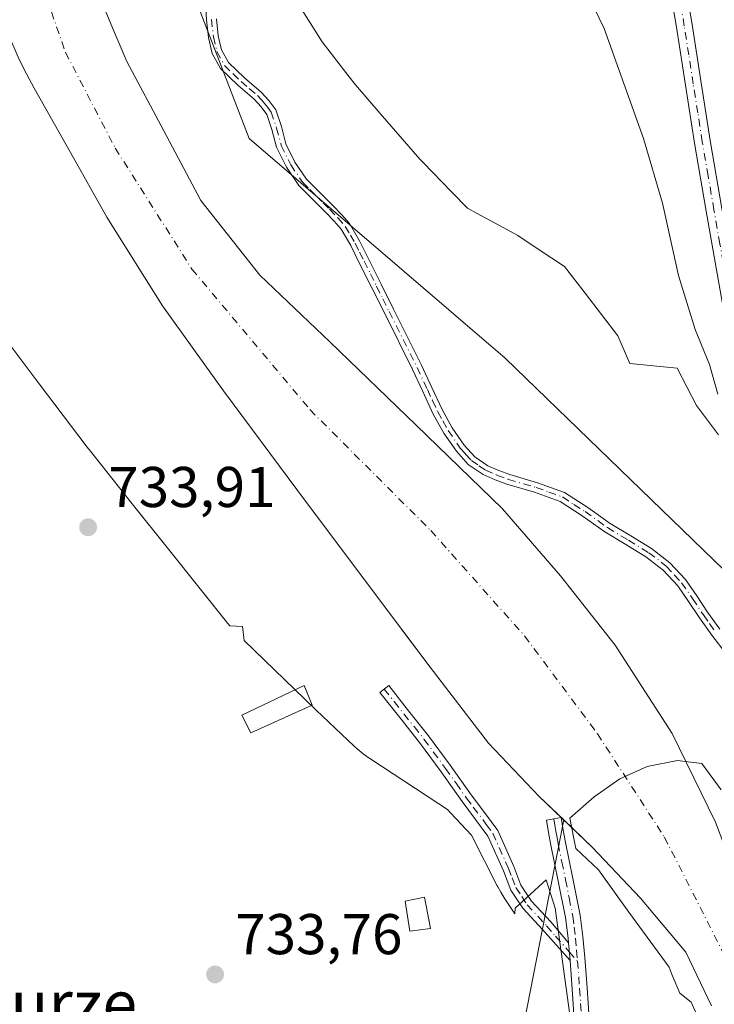
# Model space of a CAD drawing. Units: metres. Extents: x 644388 to 647835, y 4757713 to 4760099.
# Drawn here: x 644490 to 644612, y 4759689 to 4759861 of the extents above; entities that cross this region are included whole.
import ezdxf
from ezdxf.enums import TextEntityAlignment as Align

# ---------------------------------------------------------------- set-up
doc = ezdxf.new("R2010")
doc.units = ezdxf.units.M
doc.header["$MEASUREMENT"] = 0
doc.linetypes.add('DGN Style 4', pattern=[2.6384748266838614, 1.318413404963828, -0.6592067024819142, 0.001648016756204785, -0.6592067024819142])
for name, color, linetype, lineweight in [('Arbolado forestal CxS', 92, 'Continuous', 0), ('Camino Cxs', 7, 'Continuous', 0), ('Camino eje', 30, 'DGN Style 4', 13), ('Corriente natural Cxs', 4, 'Continuous', 13), ('Corriente natural eje', 4, 'DGN Style 4', 0), ('Curva de nivel normal', 30, 'Continuous', 0), ('Edificación ligera Cxs', 1, 'Continuous', 0), ('Espacio natural protegido', 121, 'Continuous', 13), ('Espacio natural protegido CxS', 121, 'Continuous', 0), ('Huerta CxS', 92, 'Continuous', 0), ('Matorral CxS', 135, 'Continuous', 0), ('Pista no pavimentada Cxs', 111, 'Continuous', 0), ('Pista no pavimentada eje', 91, 'DGN Style 4', 0), ('Prado CxS', 92, 'Continuous', 0), ('Punto de cota en terreno', 7, 'Continuous', 0), ('Rótulo de punto de cota en terreno', 7, 'Continuous', 0), ('Suelo desnudo CxS', 253, 'Continuous', 0), ('Texto cartográfico', 7, 'Continuous', 0)]:
    doc.layers.add(name, color=color, linetype=linetype, lineweight=lineweight)
doc.styles.add('Style-Arial', font='txt')

# ---------------------------------------------------------------- blocks, each defined once
blk = doc.blocks.new('5PATER')
at = {"layer": 'Suelo desnudo CxS', "linetype": 'Continuous', "lineweight": 0}
h = blk.add_hatch(color=51, dxfattribs=at)
edge = h.paths.add_edge_path()
edge.add_ellipse((0, 0), major_axis=(-0.1095731443231308, -0.1110710700762829), ratio=0.9994222409660322, start_angle=0, end_angle=360)
blk = doc.blocks.new('*U15')
at = {"layer": 'Pista no pavimentada Cxs', "color": 111, "linetype": 'Continuous', "lineweight": 0}
for points in [[(644612.2500999998, 4759815.5701, 735.9000999999989), (644610.1601, 4759827.4301, 736.0191999999952), (644608.1300999997, 4759839.300100001, 736.2793999999994), (644606.5500999996, 4759849.420100001, 736.0565999999964), (644604.9901000002, 4759859.540100001, 736.271200000003), (644602.3300999999, 4759875.140100001, 736.4183000000049)], [(644606.4101, 4759867.8101, 736.5746999999974), (644607.7401000002, 4759859.9901, 736.3125), (644609.3101000005, 4759849.850099999, 736.5190000000002), (644610.8800999997, 4759839.7501, 736.528999999995), (644612.9101, 4759827.9101, 736.130999999994), (644614.9901000002, 4759816.0601, 736.3534000000074), (644619.5201000003, 4759791.0601, 737.3312000000006), (644621.4301000005, 4759777.720100001, 735.5626999999951), (644623.1401000004, 4759764.5001, 736.4333999999944), (644623.9001000002, 4759760.7501, 736.6928000000045), (644624.6201, 4759756.700099999, 736.5038000000059), (644624.7801000001, 4759752.590100001, 736.0436999999947), (644624.8601000002, 4759748.7301, 736.7304000000004), (644625.0800999999, 4759745.7301, 737.297200000001), (644625.3300999999, 4759742.690099999, 737.7608000000037), (644625.6601, 4759739.5701, 738.4499999999972), (644626.0401, 4759736.4801, 738.8573000000034), (644626.9200999998, 4759730.950099999, 739.2507000000041), (644628.0201000003, 4759725.470100001, 739.6591999999946), (644629.5000999998, 4759719.280099999, 740.1827000000048), (644631.2100999998, 4759713.140100001, 740.2456999999995), (644635.0201000003, 4759700.9301, 739.8842000000004), (644639.1501000002, 4759688.870100001, 737.3313000000054)]]:
    blk.add_polyline3d(points, dxfattribs=at)

msp = doc.modelspace()

# ---------------------------------------------------------------- linework, layer by layer
at = {"layer": 'Arbolado forestal CxS', "color": 92, "linetype": 'Continuous', "lineweight": 0, "extrusion": (0.00294102712493261, 0.01504561761071582, 0.9998824829699552), "elevation": 74238.81913168862, "flags": 128}
msp.add_lwpolyline([(644580.3873162667, 4759142.927645516), (644553.3178714694, 4759004.462872453)], dxfattribs=at)
at = {"layer": 'Arbolado forestal CxS', "color": 92, "linetype": 'Continuous', "lineweight": 0}
for points in [[(644558.2603000002, 4759582.751900001, 732.3797999999952), (644585.3234999999, 4759721.200999999, 730.2168999999994), (644590.3501000004, 4759716.390100001, 730.2676999999967), (644598.7301000003, 4759707.5701, 730.0345999999992), (644606.6501000002, 4759698.110099999, 729.3098000000027), (644611.0900999998, 4759688.7601, 728.8898999999948)], [(644585.3234999999, 4759721.200999999, 730.2168999999994), (644590.3501000004, 4759716.390100001, 730.2676999999967), (644598.7301000003, 4759707.5701, 730.0345999999992), (644606.6501000002, 4759698.110099999, 729.3098000000027), (644611.0900999998, 4759688.7601, 728.8898999999948)]]:
    msp.add_polyline3d(points, dxfattribs=at)
at = {"layer": 'Camino Cxs', "color": 7, "linetype": 'Continuous', "lineweight": 0, "extrusion": (0.03149160909241205, -0.3649342342793166, 0.9305005551893775), "elevation": -1715993.512487886, "flags": 128}
msp.add_lwpolyline([(1051411.864259385, 4361204.392204984), (1051411.864259385, 4361207.768487095)], dxfattribs=at)
msp.add_lwpolyline([(1051411.864259385, 4361204.392204984), (1051411.864259385, 4361207.768487095)], dxfattribs=at)
at = {"layer": 'Camino Cxs', "color": 7, "linetype": 'Continuous', "lineweight": 0}
for points in [[(644613.6501000002, 4759750.1801, 734.5518000000012), (644611.1601, 4759753.440099999, 734.4064000000071), (644608.9901000002, 4759756.4801, 734.9799999999959), (644607.0800999999, 4759759.340100001, 735.7474999999977), (644605.2100999998, 4759762.050100001, 737.7280999999931), (644602.6700999998, 4759764.8201, 738.1453000000038), (644599.6700999998, 4759767.120100001, 737.803899999999), (644596.1501000002, 4759769.280099999, 738.5387000000047), (644592.4901000002, 4759771.4901, 734.7465999999987), (644588.5500999996, 4759774.300100001, 733.4921000000032), (644584.6901000004, 4759776.790100001, 732.232799999998), (644580.2301000003, 4759778.4101, 731.8125), (644575.4001000002, 4759779.8101, 731.7883000000003), (644573.3501000004, 4759780.5701, 731.9306999999973), (644571.2401000002, 4759781.4901, 731.9499999999972), (644568.6601, 4759783.2501, 732.0510000000068), (644566.6001000004, 4759785.540100001, 733.2400999999954), (644564.4001000002, 4759788.720100001, 734.6695999999939), (644562.5601000005, 4759792.020099999, 735.210699999996), (644560.7500999998, 4759795.950099999, 734.3254000000015), (644558.9501, 4759799.780099999, 733.7559000000037), (644554.0800999999, 4759809.5601, 736.8604999999953), (644551.8901000004, 4759813.940099999, 737.629700000005), (644549.7100999998, 4759818.3201, 736.1362999999984), (644548.1700999998, 4759821.420100001, 735.842300000004), (644546.5000999998, 4759824.280099999, 736.5185000000056), (644545.2901, 4759825.710100001, 736.9431999999942), (644543.8701, 4759827.1501, 737.4300999999978), (644541.5401, 4759829.450099999, 738.8800000000047), (644539.1201, 4759831.9101, 741.457899999994), (644536.9301000005, 4759835.090100001, 740.7911000000023), (644535.2301000003, 4759838.590100001, 738.0743999999977), (644534.3901000004, 4759841.700099999, 735.9931999999973), (644533.5100999996, 4759844.3201, 736.5097999999998), (644532.5301000001, 4759845.630100001, 737.898000000001), (644531.2901, 4759846.970100001, 739.7314999999944), (644528.4501, 4759849.420100001, 742.4483999999939), (644525.4401000004, 4759852.3201, 743.0498999999982), (644524.0000999998, 4759854.970100001, 740.9008000000031), (644523.3300999999, 4759857.720100001, 738.7163), (644522.9901000002, 4759860.8301, 736.8701000000001), (644522.8000999996, 4759863.8301, 735.2829000000056)], [(644613.6501000002, 4759750.1801, 734.5518000000012), (644611.1601, 4759753.440099999, 734.4064000000071), (644608.9901000002, 4759756.4801, 734.9799999999959), (644607.0800999999, 4759759.340100001, 735.7474999999977), (644605.2100999998, 4759762.050100001, 737.7280999999931), (644602.6700999998, 4759764.8201, 738.1453000000038), (644599.6700999998, 4759767.120100001, 737.803899999999), (644596.1501000002, 4759769.280099999, 738.5387000000047), (644592.4901000002, 4759771.4901, 734.7465999999987), (644588.5500999996, 4759774.300100001, 733.4921000000032), (644584.6901000004, 4759776.790100001, 732.232799999998), (644580.2301000003, 4759778.4101, 731.8125), (644575.4001000002, 4759779.8101, 731.7883000000003), (644573.3501000004, 4759780.5701, 731.9306999999973), (644571.2401000002, 4759781.4901, 731.9499999999972), (644568.6601, 4759783.2501, 732.0510000000068), (644566.6001000004, 4759785.540100001, 733.2400999999954), (644564.4001000002, 4759788.720100001, 734.6695999999939), (644562.5601000005, 4759792.020099999, 735.210699999996), (644560.7500999998, 4759795.950099999, 734.3254000000015), (644558.9501, 4759799.780099999, 733.7559000000037), (644554.0800999999, 4759809.5601, 736.8604999999953), (644551.8901000004, 4759813.940099999, 737.629700000005), (644549.7100999998, 4759818.3201, 736.1362999999984), (644548.1700999998, 4759821.420100001, 735.842300000004), (644546.5000999998, 4759824.280099999, 736.5185000000056), (644545.2901, 4759825.710100001, 736.9431999999942), (644543.8701, 4759827.1501, 737.4300999999978), (644541.5401, 4759829.450099999, 738.8800000000047), (644539.1201, 4759831.9101, 741.457899999994), (644536.9301000005, 4759835.090100001, 740.7911000000023), (644535.2301000003, 4759838.590100001, 738.0743999999977), (644534.3901000004, 4759841.700099999, 735.9931999999973), (644533.5100999996, 4759844.3201, 736.5097999999998), (644532.5301000001, 4759845.630100001, 737.898000000001), (644531.2901, 4759846.970100001, 739.7314999999944), (644528.4501, 4759849.420100001, 742.4483999999939), (644525.4401000004, 4759852.3201, 743.0498999999982), (644524.0000999998, 4759854.970100001, 740.9008000000031), (644523.3300999999, 4759857.720100001, 738.7163), (644522.9901000002, 4759860.8301, 736.8701000000001), (644522.8000999996, 4759863.8301, 735.2829000000056)], [(644524.7200999996, 4759860.9801, 738.0587999999989), (644525.0401, 4759858.020099999, 739.7992999999989), (644525.6300999997, 4759855.600099999, 741.4915000000037), (644526.8400999998, 4759853.380100001, 743.2284000000074), (644529.6201, 4759850.710100001, 742.8313000000054), (644532.5000999998, 4759848.220100001, 740.0380000000005), (644533.8601000002, 4759846.7401, 737.6708000000073), (644535.0701000001, 4759845.130100001, 736.179999999993), (644536.0500999996, 4759842.200099999, 735.5341999999946), (644536.8601000002, 4759839.200099999, 737.2332000000025), (644538.4301000005, 4759835.970100001, 739.4545000000071), (644540.4600999998, 4759833.020099999, 740.0632999999943), (644542.7701000003, 4759830.6801, 738.0007999999943), (644545.0900999998, 4759828.380100001, 737.772299999997), (644546.5701000001, 4759826.880100001, 737.5598000000027), (644547.9200999998, 4759825.280099999, 737.1101000000053), (644549.7001, 4759822.2501, 736.5910000000005), (644551.2600999996, 4759819.100099999, 737.3641000000061), (644553.4501, 4759814.710100001, 738.5246999999946), (644555.6300999997, 4759810.3301, 738.0408000000026), (644558.0701000001, 4759805.440099999, 735.942200000005), (644560.5100999996, 4759800.540100001, 735.2891999999993), (644562.3201000001, 4759796.6801, 735.2353000000003), (644564.1101000002, 4759792.8101, 737.1152000000002), (644565.8701, 4759789.640100001, 736.3920999999973), (644567.9600999998, 4759786.620100001, 734.4934000000068), (644569.8201000001, 4759784.5601, 733.4412000000011), (644572.0800999999, 4759783.0101, 733.0246999999946), (644573.9901000002, 4759782.1801, 732.624800000005), (644575.9401000004, 4759781.460100001, 732.3649000000005), (644580.7600999996, 4759780.0601, 732.3785999999964), (644585.4700999996, 4759778.360099999, 732.3686000000016), (644589.5201000003, 4759775.7401, 733.3800000000047), (644593.4401000004, 4759772.940099999, 735.0191000000051), (644597.0500999996, 4759770.7601, 739.1328999999969), (644600.6501000002, 4759768.550100001, 737.4171999999963), (644603.8501000004, 4759766.100099999, 736.8708999999944), (644606.5701000001, 4759763.140100001, 736.4824999999983), (644608.5201000003, 4759760.3101, 735.2543000000006), (644610.4200999998, 4759757.470100001, 734.5868999999948), (644612.5500999996, 4759754.470100001, 733.9397000000026)], [(644524.7200999996, 4759860.9801, 738.0587999999989), (644525.0401, 4759858.020099999, 739.7992999999989), (644525.6300999997, 4759855.600099999, 741.4915000000037), (644526.8400999998, 4759853.380100001, 743.2284000000074), (644529.6201, 4759850.710100001, 742.8313000000054), (644532.5000999998, 4759848.220100001, 740.0380000000005), (644533.8601000002, 4759846.7401, 737.6708000000073), (644535.0701000001, 4759845.130100001, 736.179999999993), (644536.0500999996, 4759842.200099999, 735.5341999999946), (644536.8601000002, 4759839.200099999, 737.2332000000025), (644538.4301000005, 4759835.970100001, 739.4545000000071), (644540.4600999998, 4759833.020099999, 740.0632999999943), (644542.7701000003, 4759830.6801, 738.0007999999943), (644545.0900999998, 4759828.380100001, 737.772299999997), (644546.5701000001, 4759826.880100001, 737.5598000000027), (644547.9200999998, 4759825.280099999, 737.1101000000053), (644549.7001, 4759822.2501, 736.5910000000005), (644551.2600999996, 4759819.100099999, 737.3641000000061), (644553.4501, 4759814.710100001, 738.5246999999946), (644555.6300999997, 4759810.3301, 738.0408000000026), (644558.0701000001, 4759805.440099999, 735.942200000005), (644560.5100999996, 4759800.540100001, 735.2891999999993), (644562.3201000001, 4759796.6801, 735.2353000000003), (644564.1101000002, 4759792.8101, 737.1152000000002), (644565.8701, 4759789.640100001, 736.3920999999973), (644567.9600999998, 4759786.620100001, 734.4934000000068), (644569.8201000001, 4759784.5601, 733.4412000000011), (644572.0800999999, 4759783.0101, 733.0246999999946), (644573.9901000002, 4759782.1801, 732.624800000005), (644575.9401000004, 4759781.460100001, 732.3649000000005), (644580.7600999996, 4759780.0601, 732.3785999999964), (644585.4700999996, 4759778.360099999, 732.3686000000016), (644589.5201000003, 4759775.7401, 733.3800000000047), (644593.4401000004, 4759772.940099999, 735.0191000000051), (644597.0500999996, 4759770.7601, 739.1328999999969), (644600.6501000002, 4759768.550100001, 737.4171999999963), (644603.8501000004, 4759766.100099999, 736.8708999999944), (644606.5701000001, 4759763.140100001, 736.4824999999983), (644608.5201000003, 4759760.3101, 735.2543000000006), (644610.4200999998, 4759757.470100001, 734.5868999999948), (644612.5500999996, 4759754.470100001, 733.9397000000026)], [(644586.4200999998, 4759696.6501, 734.7403999999952), (644581.6101000002, 4759702.0801, 734.5093000000053), (644578.1601, 4759705.8101, 736.5166999999929), (644576.1001000004, 4759708.950099999, 735.9008999999934), (644574.7901, 4759712.3301, 734.9327999999952), (644572.1001000004, 4759718.390100001, 733.0868999999948), (644569.9101, 4759721.3101, 733.0743999999977), (644567.5900999998, 4759724.4301, 733.1601999999984), (644563.9101, 4759729.620100001, 733.3877999999969), (644560.1601, 4759734.700099999, 733.8540000000066), (644556.7100999998, 4759739.0601, 733.5715000000056), (644553.2401000002, 4759743.440099999, 733.4921000000032), (644554.7801000001, 4759744.6601, 733.8371999999946), (644558.2500999998, 4759740.270099999, 734.3200999999973), (644561.7200999996, 4759735.890100001, 734.494000000006), (644565.5000999998, 4759730.770099999, 733.4986000000063), (644569.1700999998, 4759725.5801, 733.4220999999961), (644571.4901000002, 4759722.4801, 733.0997999999963), (644573.8000999996, 4759719.390100001, 733.4771999999939), (644576.6001000004, 4759713.090100001, 736.170299999998), (644577.8601000002, 4759709.850099999, 737.3013000000064), (644579.7100999998, 4759707.020099999, 738.1276000000071), (644583.0500999996, 4759703.4101, 735.9257000000072), (644586.1500000004, 4759699.780099999, 735.9771000000038)], [(644587.1501000002, 4759686.4101, 733.4054000000033), (644586.8000999996, 4759691.690099999, 733.3962999999932), (644586.4200999998, 4759696.6501, 734.7403999999952), (644586.1500000004, 4759699.780099999, 735.9771000000038), (644586.0800999999, 4759700.590100001, 736.3104000000022), (644585.6300999997, 4759704.1801, 737.8905999999988), (644584.3701, 4759710.5001, 740.0053999999947), (644583.0701000001, 4759716.8101, 737.3197999999975), (644582.6901000004, 4759719.0001, 735.6503999999986), (644582.3000999996, 4759721.190099999, 734.045100000003), (644584.8601000002, 4759721.630100001, 734.2010000000009), (644585.2401000002, 4759719.440099999, 735.795100000003), (644585.6201, 4759717.290100001, 737.2850999999937), (644586.9200999998, 4759711.0101, 738.9045000000042), (644588.1901000004, 4759704.600099999, 739.529999999999), (644588.6601, 4759700.860099999, 738.7084999999935), (644588.9801000003, 4759697.1801, 736.928), (644589.3901000004, 4759691.880100001, 733.7774000000064), (644589.7500999998, 4759686.550100001, 733.521200000003)], [(644586.1500000004, 4759699.780099999, 735.9771000000038), (644586.0800999999, 4759700.590100001, 736.3104000000022), (644585.6300999997, 4759704.1801, 737.8905999999988), (644584.3701, 4759710.5001, 740.0053999999947), (644583.0701000001, 4759716.8101, 737.3197999999975), (644582.6901000004, 4759719.0001, 735.6503999999986), (644582.3000999996, 4759721.190099999, 734.045100000003), (644584.8601000002, 4759721.630100001, 734.2010000000009), (644585.2401000002, 4759719.440099999, 735.795100000003), (644585.6201, 4759717.290100001, 737.2850999999937), (644586.9200999998, 4759711.0101, 738.9045000000042), (644588.1901000004, 4759704.600099999, 739.529999999999), (644588.6601, 4759700.860099999, 738.7084999999935), (644588.9801000003, 4759697.1801, 736.928), (644589.3901000004, 4759691.880100001, 733.7774000000064), (644589.7500999998, 4759686.550100001, 733.521200000003)], [(644587.1501000002, 4759686.4101, 733.4054000000033), (644586.8000999996, 4759691.690099999, 733.3962999999932), (644586.4200999998, 4759696.6501, 734.7403999999952)]]:
    msp.add_polyline3d(points, dxfattribs=at)
msp.add_polyline3d([(644586.1500000004, 4759699.780099999, 735.9771000000038), (644586.4200999998, 4759696.6501, 734.7403999999952), (644581.6101000002, 4759702.0801, 734.5093000000053), (644578.1601, 4759705.8101, 736.5166999999929), (644576.1001000004, 4759708.950099999, 735.9008999999934), (644574.7901, 4759712.3301, 734.9327999999952), (644572.1001000004, 4759718.390100001, 733.0868999999948), (644569.9101, 4759721.3101, 733.0743999999977), (644567.5900999998, 4759724.4301, 733.1601999999984), (644563.9101, 4759729.620100001, 733.3877999999969), (644560.1601, 4759734.700099999, 733.8540000000066), (644556.7100999998, 4759739.0601, 733.5715000000056), (644553.2401000002, 4759743.440099999, 733.4921000000032), (644554.7801000001, 4759744.6601, 733.8371999999946), (644558.2500999998, 4759740.270099999, 734.3200999999973), (644561.7200999996, 4759735.890100001, 734.494000000006), (644565.5000999998, 4759730.770099999, 733.4986000000063), (644569.1700999998, 4759725.5801, 733.4220999999961), (644571.4901000002, 4759722.4801, 733.0997999999963), (644573.8000999996, 4759719.390100001, 733.4771999999939), (644576.6001000004, 4759713.090100001, 736.170299999998), (644577.8601000002, 4759709.850099999, 737.3013000000064), (644579.7100999998, 4759707.020099999, 738.1276000000071), (644583.0500999996, 4759703.4101, 735.9257000000072)], close=True, dxfattribs=at)
at = {"layer": 'Camino eje', "color": 30, "linetype": 'DGN Style 4', "lineweight": 13}
for points in [[(644523.8551000003, 4759860.905099999, 737.4643000000069), (644524.1851000005, 4759857.870100001, 739.2574000000022), (644524.8151000004, 4759855.2851, 741.1803999999976), (644526.1401000004, 4759852.850099999, 743.1634999999952), (644527.6451000003, 4759851.4001, 743.4758000000003), (644529.0351, 4759850.065099999, 742.5997999999963), (644530.4550999999, 4759848.840100001, 741.3935000000056), (644531.8951000003, 4759847.595100001, 739.7912999999971), (644532.5751, 4759846.8551, 738.8184000000037), (644533.1951000001, 4759846.1851, 737.8534999999974), (644533.6851000005, 4759845.530099999, 737.1298999999999), (644534.2901, 4759844.725099999, 736.403999999995), (644535.2200999996, 4759841.950099999, 735.7494000000006), (644536.0450999998, 4759838.895099999, 737.6367000000029), (644537.6801000005, 4759835.530099999, 739.8989000000003), (644539.7901, 4759832.465100001, 740.8044999999984), (644541.0000999998, 4759831.235099999, 739.6037000000069), (644542.1551000001, 4759830.065099999, 738.2747999999993), (644543.3201000001, 4759828.915100001, 737.7474999999977), (644544.4801000003, 4759827.765100001, 737.6682000000002), (644545.9301000005, 4759826.295100001, 737.2596999999951), (644547.2100999998, 4759824.780099999, 736.8168000000006), (644548.1001000004, 4759823.265100001, 736.4358000000066), (644548.9351000005, 4759821.835100001, 736.2587999999961), (644549.7150999998, 4759820.2601, 736.3652000000002), (644550.4851000002, 4759818.710100001, 736.7902999999933), (644551.5800999999, 4759816.515100001, 737.6882999999943), (644552.6700999998, 4759814.325099999, 738.248900000006), (644553.7651000004, 4759812.1351, 738.2075000000042), (644554.8551000003, 4759809.9451, 737.4618000000046), (644556.0751, 4759807.5001, 736.8407000000007), (644559.7301000003, 4759800.1601, 734.4899000000005), (644561.5351, 4759796.315099999, 734.7845999999992), (644562.4301000005, 4759794.380100001, 735.3187999999938), (644563.3350999998, 4759792.415100001, 736.2448000000004), (644564.2150999998, 4759790.8301, 736.067599999995), (644565.1350999996, 4759789.1801, 735.4851000000053), (644567.2801000001, 4759786.0801, 733.8601000000053), (644568.2100999998, 4759785.050100001, 733.3225999999996), (644569.2401000002, 4759783.905099999, 732.7522999999928), (644570.5301000001, 4759783.0251, 732.5095000000001), (644571.6601, 4759782.2501, 732.4002000000038), (644573.6700999998, 4759781.3751, 732.2894999999991), (644575.6700999998, 4759780.6351, 732.0868000000046), (644580.4951, 4759779.235099999, 732.0905999999959), (644582.7251000004, 4759778.425100001, 731.9983000000066), (644585.0800999999, 4759777.575099999, 731.8874000000069), (644587.1051000003, 4759776.265100001, 732.5436999999947), (644589.0351, 4759775.020099999, 733.3984000000055), (644592.9650999998, 4759772.215100001, 734.6315000000033), (644596.6001000004, 4759770.020099999, 738.7638000000007), (644600.1601, 4759767.835100001, 737.3945999999996), (644603.2600999996, 4759765.460100001, 737.4275999999954), (644604.6201, 4759763.9801, 737.6631999999955), (644605.8901000004, 4759762.595100001, 737.108699999997), (644607.8000999996, 4759759.825099999, 735.3310999999959), (644609.7050999999, 4759756.975099999, 734.7648999999948), (644610.7701000003, 4759755.475099999, 734.5415999999968), (644611.8551000003, 4759753.9551, 734.1423000000068)], [(644554.0100999996, 4759744.050100001, 733.6536000000052), (644555.7451, 4759741.860099999, 733.8350000000065), (644559.2050999999, 4759737.485099999, 734.0048999999999), (644560.9401000004, 4759735.295100001, 734.1255999999995), (644564.7050999999, 4759730.1951, 733.428899999999), (644566.5401, 4759727.600099999, 733.3344999999972), (644568.3800999997, 4759725.005100001, 733.2737000000053), (644569.5401, 4759723.4451, 733.1998000000021), (644571.7950999998, 4759720.4351, 733.0923999999941), (644572.9501, 4759718.890100001, 733.2344000000013), (644575.6951000001, 4759712.710100001, 735.6018999999943), (644576.3251, 4759711.090100001, 736.1330000000017), (644576.9801000003, 4759709.4001, 736.614400000006), (644578.0100999996, 4759707.8301, 737.3411000000052), (644578.9351000005, 4759706.415100001, 737.2538999999962), (644582.3300999999, 4759702.745100001, 734.8288000000031), (644583.8800999997, 4759700.9301, 735.1183000000019), (644586.2851, 4759698.215100001, 735.3074999999953), (644587.7263000002, 4759696.573100001, 735.2390000000014)], [(644583.5800999999, 4759721.4101, 734.0953000000009), (644583.7751000002, 4759720.315099999, 734.9103000000032), (644583.9650999998, 4759719.220100001, 735.7197000000016), (644584.1551000001, 4759718.145099999, 736.5105999999942), (644584.3450999996, 4759717.050100001, 737.2596000000049), (644584.9951, 4759713.895099999, 738.8896999999997), (644585.6451000003, 4759710.755100001, 739.4804000000004), (644586.2751000002, 4759707.595100001, 739.8329999999987), (644586.9101, 4759704.390100001, 738.5366000000067), (644587.1451000003, 4759702.520099999, 737.975099999996), (644587.3875000002, 4759700.522500001, 737.037599999996), (644587.5651000004, 4759698.4801, 736.0167999999976), (644587.7263000002, 4759696.573100001, 735.2390000000014)], [(644587.7263000002, 4759696.573100001, 735.2390000000014), (644588.0950999996, 4759691.7851, 733.5053000000045), (644588.2701000003, 4759689.145099999, 733.4826999999932), (644588.4501, 4759686.4801, 733.4496000000072)]]:
    msp.add_polyline3d(points, dxfattribs=at)
at = {"layer": 'Corriente natural Cxs', "color": 4, "linetype": 'Continuous', "lineweight": 13}
for points in [[(644611.0900999998, 4759688.7601, 728.8898999999948), (644606.6501000002, 4759698.110099999, 729.3098000000027), (644598.7301000003, 4759707.5701, 730.0345999999992), (644590.3501000004, 4759716.390100001, 730.2676999999967), (644581.0301000001, 4759725.3101, 730.5902999999962), (644572.1901000004, 4759734.630100001, 731.5681000000042), (644561.9901000002, 4759747.870100001, 731.3861000000034), (644551.9600999998, 4759761.2301, 730.5984999999928), (644538.9200999998, 4759778.630100001, 730.0016999999935), (644525.9401000004, 4759796.0801, 729.1506999999983), (644515.3101000005, 4759810.940099999, 728.8549000000058), (644505.6201, 4759826.4101, 729.3129999999946), (644499.2701000003, 4759837.6601, 729.8166999999958), (644492.9200999998, 4759848.920100001, 731.2393000000012), (644491.6001000004, 4759851.420100001, 731.2823000000063), (644490.2901, 4759853.9301, 731.4866999999941), (644488.1300999997, 4759858.920100001, 731.717300000004), (644486.4101, 4759864.110099999, 731.2179000000033)], [(644611.0900999998, 4759688.7601, 728.8898999999948), (644606.6501000002, 4759698.110099999, 729.3098000000027), (644598.7301000003, 4759707.5701, 730.0345999999992), (644590.3501000004, 4759716.390100001, 730.2676999999967), (644581.0301000001, 4759725.3101, 730.5902999999962), (644572.1901000004, 4759734.630100001, 731.5681000000042), (644561.9901000002, 4759747.870100001, 731.3861000000034), (644551.9600999998, 4759761.2301, 730.5984999999928), (644538.9200999998, 4759778.630100001, 730.0016999999935), (644525.9401000004, 4759796.0801, 729.1506999999983), (644515.3101000005, 4759810.940099999, 728.8549000000058), (644505.6201, 4759826.4101, 729.3129999999946), (644499.2701000003, 4759837.6601, 729.8166999999958), (644492.9200999998, 4759848.920100001, 731.2393000000012), (644491.6001000004, 4759851.420100001, 731.2823000000063), (644490.2901, 4759853.9301, 731.4866999999941), (644488.1300999997, 4759858.920100001, 731.717300000004), (644486.4101, 4759864.110099999, 731.2179000000033)], [(644504.1601, 4759865.370100001, 729.3509999999952), (644506.6101000002, 4759859.450099999, 729.5420000000014), (644509.0601000005, 4759853.540100001, 729.7259999999952), (644515.5301000001, 4759841.4301, 730.1575000000012), (644522.0000999998, 4759829.3201, 729.710500000001), (644532.2801000001, 4759816.270099999, 729.9875999999931), (644544.5201000003, 4759804.6501, 730.2793999999994), (644559.6001000004, 4759790.110099999, 730.3678999999976), (644574.6101000002, 4759775.4901, 730.1891999999935), (644584.7701000003, 4759763.8101, 730.6201000000001), (644594.3000999996, 4759751.6801, 730.0102000000044), (644604.2401000002, 4759736.290100001, 729.520399999994), (644611.8300999999, 4759720.8301, 729.2550000000047), (644616.7200999996, 4759707.880100001, 728.7259999999952), (644621.7701000003, 4759694.920100001, 728.5267000000022), (644626.7301000003, 4759682.7601, 728.5681000000042)], [(644504.1601, 4759865.370100001, 729.3509999999952), (644506.6101000002, 4759859.450099999, 729.5420000000014), (644509.0601000005, 4759853.540100001, 729.7259999999952), (644515.5301000001, 4759841.4301, 730.1575000000012), (644522.0000999998, 4759829.3201, 729.710500000001), (644532.2801000001, 4759816.270099999, 729.9875999999931), (644544.5201000003, 4759804.6501, 730.2793999999994), (644559.6001000004, 4759790.110099999, 730.3678999999976), (644574.6101000002, 4759775.4901, 730.1891999999935), (644584.7701000003, 4759763.8101, 730.6201000000001), (644594.3000999996, 4759751.6801, 730.0102000000044), (644604.2401000002, 4759736.290100001, 729.520399999994), (644611.8300999999, 4759720.8301, 729.2550000000047), (644616.7200999996, 4759707.880100001, 728.7259999999952), (644621.7701000003, 4759694.920100001, 728.5267000000022), (644626.7301000003, 4759682.7601, 728.5681000000042)]]:
    msp.add_polyline3d(points, dxfattribs=at)
at = {"layer": 'Corriente natural eje', "color": 4, "linetype": 'DGN Style 4', "lineweight": 0}
msp.add_polyline3d([(644492.3601000002, 4759872.5601, 727.6906000000017), (644498.3800999997, 4759855.1601, 727.5785999999936), (644507.0701000001, 4759838.4301, 728.6264999999986), (644520.4501, 4759817.340100001, 728.2323999999935), (644541.0401, 4759792.800100001, 728.9910999999993), (644562.1101000002, 4759771.720100001, 729.8300000000019), (644578.5000999998, 4759753.3101, 729.4437999999938), (644591.2100999998, 4759736.2501, 729.5274999999965), (644602.9101, 4759718.1801, 728.8745999999956), (644613.9501, 4759696.4301, 728.6054000000004), (644621.8901000004, 4759678.610099999, 728.1199999999953), (644625.9001000002, 4759662.540100001, 726.2075000000042), (644627.9101, 4759650.5001, 725.6328000000068), (644627.5701000001, 4759642.130100001, 725.6959999999963), (644623.2200999996, 4759634.100099999, 726.7994999999937), (644612.8601000002, 4759626.0701, 727.6230999999971), (644599.4801000003, 4759615.030099999, 726.9668999999994), (644587.7701000003, 4759603.3201, 726.1447999999947), (644581.4101, 4759592.610099999, 726.4701999999961), (644577.0701000001, 4759580.5601, 726.7296999999963), (644575.0500999996, 4759567.420100001, 726.1506999999983), (644574.7419999996, 4759555.809699999, 725.5059000000037)], dxfattribs=at)
at = {"layer": 'Curva de nivel normal', "color": 30, "linetype": 'Continuous', "lineweight": 0, "flags": 128}
for points, elevation in [([(644612.1900000004, 4759795.5), (644610.7400000002, 4759800.680000001), (644608.25, 4759806.779999999), (644605.3399999999, 4759816.199999999), (644602.5599999997, 4759828.84), (644599.2400000002, 4759840.140000001), (644592.3799999999, 4759859.34), (644588.9400000004, 4759866.460000001)], 735), ([(644612.7999999998, 4759726.480000001), (644609.3963000001, 4759731.035399999), (644605.1799999997, 4759731.560000001), (644599.8711999999, 4759730.506200001), (644595.1086999997, 4759728.3895), (644590.6107999999, 4759725.214500001), (644586.3775000004, 4759721.510299999), (644587.4358000001, 4759716.218699999), (644591.4045000002, 4759712.5145), (644596.6962000001, 4759705.106100001), (644603.7100000001, 4759695.484999999), (644604.2199999997, 4759694.130000001), (644605.6100000005, 4759690.949999999), (644607.54, 4759689.4), (644608.7800000003, 4759686.680000001)], 730)]:
    msp.add_lwpolyline(points, dxfattribs=dict(at, elevation=elevation))
at = {"layer": 'Edificación ligera Cxs', "color": 1, "linetype": 'Continuous', "lineweight": 0}
for points in [[(644541.4401000004, 4759741.2401, 733.5948000000063), (644530.7500999998, 4759736.420100001, 734.5415999999968), (644529.1700999998, 4759739.470100001, 734.3150000000023), (644540.0500999996, 4759744.640100001, 733.6098999999958), (644541.4401000004, 4759741.2401, 733.5948000000063)], [(644562.0701000001, 4759702.2501, 732.6576999999961), (644558.4801000003, 4759701.770099999, 732.7017999999953), (644557.6401000004, 4759707.050100001, 732.6996000000072), (644561.0100999996, 4759707.7401, 732.6974999999949), (644562.0701000001, 4759702.2501, 732.6576999999961)]]:
    msp.add_polyline3d(points, dxfattribs=at)
for points in [[(644541.4401000004, 4759741.2401, 734.5415999999968), (644530.7500999998, 4759736.420100001, 734.5415999999968), (644529.1700999998, 4759739.470100001, 734.5415999999968), (644540.0500999996, 4759744.640100001, 734.5415999999968)], [(644562.0701000001, 4759702.2501, 732.7017999999953), (644558.4801000003, 4759701.770099999, 732.7017999999953), (644557.6401000004, 4759707.050100001, 732.7017999999953), (644561.0100999996, 4759707.7401, 732.7017999999953)]]:
    msp.add_3dface(points, dxfattribs=at)
at = {"layer": 'Espacio natural protegido', "color": 121, "linetype": 'Continuous', "lineweight": 13, "flags": 128}
for points in [[(644612.3138000006, 4759788.431899998), (644608.5049000016, 4759793.553999998), (644605.0990000013, 4759800.054999999), (644596.8341000006, 4759800.858200002), (644594.7442000015, 4759805.686200002), (644589.0784000002, 4759813.131300002), (644585.4295000001, 4759817.798400001), (644580.8856000017, 4759820.815400001), (644577.294700002, 4759823.198500001), (644575.5087000012, 4759824.167500002), (644570.2468000008, 4759827.022600002), (644568.5409000014, 4759827.947699999), (644565.7359000002, 4759830.832700001), (644560.7871000022, 4759835.920799999), (644560.2021000005, 4759836.522800001), (644553.2873000007, 4759844.4929), (644548.9614000019, 4759849.477999999), (644547.8985000004, 4759850.858000001), (644543.1896000005, 4759856.969100002), (644537.6158000006, 4759865.892100003)], [(644486.4224000003, 4759807.078300001), (644493.813200001, 4759797.309200001), (644502.1790000001, 4759786.253100002), (644502.2610000004, 4759786.146100001), (644502.3069999999, 4759786.087099997), (644502.4949000014, 4759785.846100002), (644509.8087000003, 4759776.680999998), (644516.6055000013, 4759768.162900001), (644526.7022000008, 4759755.509700002), (644527.0609999998, 4759755.080899999), (644529.2992000015, 4759754.957599998), (644529.5861000003, 4759752.489600004), (644541.9228000015, 4759740.539400003), (644542.1188000008, 4759740.3524), (644548.7686000008, 4759734.083299999), (644549.3006000002, 4759733.599300004), (644550.3126000003, 4759732.7693), (644551.3766000017, 4759732.007300002), (644551.5036000004, 4759731.922300001), (644563.5072999999, 4759724.033100002), (644565.0133000015, 4759723.043100001), (644565.5523000013, 4759722.469000001), (644569.2572000001, 4759718.523000001), (644573.7230000012, 4759709.726899999), (644573.8260000002, 4759709.520900001), (644574.3400000017, 4759708.572900001), (644575.0319000012, 4759707.461900001), (644575.0588999994, 4759707.421900001), (644576.8009000004, 4759704.827900001), (644576.8499000008, 4759705.7909), (644582.2619000019, 4759710.747800001), (644583.8288000015, 4759705.797700001), (644589.9691000023, 4759660.941800003)]]:
    msp.add_lwpolyline(points, dxfattribs=at)
at = {"layer": 'Espacio natural protegido CxS', "color": 121, "linetype": 'Continuous', "lineweight": 0, "flags": 128}
for points in [[(644537.6158, 4759865.892100002), (644543.1895999999, 4759856.9691), (644547.8984999997, 4759850.858), (644548.9614000013, 4759849.478), (644553.2873000002, 4759844.492900001), (644560.2020999999, 4759836.522799999), (644560.7870999994, 4759835.920800001), (644565.7358999996, 4759830.8327), (644568.5409000008, 4759827.947699999), (644570.2468000002, 4759827.022600001), (644575.5087000006, 4759824.167500001), (644577.2947000014, 4759823.1985), (644580.8855999989, 4759820.815400001), (644585.4294999995, 4759817.798399999), (644589.0783999996, 4759813.131300001), (644594.7441999987, 4759805.686200002), (644596.8341, 4759800.858200001), (644605.0990000007, 4759800.055000001), (644608.504900001, 4759793.553999999), (644612.3138, 4759788.431899999)], [(644589.9690999995, 4759660.941800001), (644583.828800001, 4759705.7977), (644582.2618999992, 4759710.7478), (644576.8499000003, 4759705.790899999), (644576.8008999998, 4759704.8279), (644575.0588999989, 4759707.421900001), (644575.0319000006, 4759707.461900001), (644574.339999999, 4759708.5729), (644573.8259999997, 4759709.5209), (644573.7230000006, 4759709.7269), (644569.2571999995, 4759718.523), (644565.5523000007, 4759722.469), (644565.0133000008, 4759723.0431), (644563.5072999994, 4759724.033100001), (644551.5035999999, 4759731.922300001), (644551.3766000011, 4759732.007300001), (644550.3125999997, 4759732.7693), (644549.3005999997, 4759733.599300002), (644548.7686000002, 4759734.083299999), (644542.1188000003, 4759740.352399999), (644541.9228000009, 4759740.539400001), (644529.5860999997, 4759752.489600002), (644529.2992000009, 4759754.957599999), (644527.0609999992, 4759755.080899999), (644526.7022000002, 4759755.5097), (644516.6054999985, 4759768.1629), (644509.8086999997, 4759776.681), (644502.4949000009, 4759785.846100001), (644502.3069999993, 4759786.087099998), (644502.2609999998, 4759786.146100001), (644502.1789999995, 4759786.253100002), (644493.8132000003, 4759797.3092), (644486.4223999997, 4759807.0783)]]:
    msp.add_lwpolyline(points, dxfattribs=at)
at = {"layer": 'Huerta CxS', "color": 92, "linetype": 'Continuous', "lineweight": 0, "extrusion": (0.00294102712493261, 0.01504561761071582, 0.9998824829699552), "elevation": 74238.81913168862, "flags": 128}
msp.add_lwpolyline([(644580.3873162667, 4759142.927645516), (644553.3178714694, 4759004.462872453)], dxfattribs=at)
at = {"layer": 'Huerta CxS', "color": 92, "linetype": 'Continuous', "lineweight": 0}
for points in [[(644486.4101999998, 4759864.110099999, 731.2177999999985), (644488.1300999997, 4759858.920100001, 731.717300000004), (644490.2901, 4759853.9301, 731.4866999999941), (644491.6001000004, 4759851.420100001, 731.2823000000063), (644492.9200999998, 4759848.920100001, 731.2393000000012), (644499.2701000003, 4759837.6601, 729.8166999999958), (644505.6201, 4759826.4101, 729.3129999999946), (644515.3101000005, 4759810.940099999, 728.8549000000058), (644525.9402000001, 4759796.0801, 729.1506999999983), (644538.9201999997, 4759778.630100001, 730.0016999999935), (644551.9600999998, 4759761.2301, 730.5984999999928), (644559.6840000004, 4759750.942, 731.3503000000055), (644561.9901000002, 4759747.870100001, 731.3861000000034), (644572.1902000001, 4759734.630100001, 731.5681000000042), (644581.0301000001, 4759725.3101, 730.5902999999962), (644585.3234999999, 4759721.200999999, 730.2168999999994), (644558.2603000002, 4759582.751900001, 732.3797999999952)], [(644486.4101999998, 4759864.110099999, 731.2177999999985), (644488.1300999997, 4759858.920100001, 731.717300000004), (644490.2901, 4759853.9301, 731.4866999999941), (644491.6001000004, 4759851.420100001, 731.2823000000063), (644492.9200999998, 4759848.920100001, 731.2393000000012), (644499.2701000003, 4759837.6601, 729.8166999999958), (644505.6201, 4759826.4101, 729.3129999999946), (644515.3101000005, 4759810.940099999, 728.8549000000058), (644525.9402000001, 4759796.0801, 729.1506999999983), (644538.9201999997, 4759778.630100001, 730.0016999999935), (644551.9600999998, 4759761.2301, 730.5984999999928), (644559.6840000004, 4759750.942, 731.3503000000055), (644561.9901000002, 4759747.870100001, 731.3861000000034), (644572.1902000001, 4759734.630100001, 731.5681000000042), (644581.0301000001, 4759725.3101, 730.5902999999962), (644585.3234999999, 4759721.200999999, 730.2168999999994)]]:
    msp.add_polyline3d(points, dxfattribs=at)
at = {"layer": 'Matorral CxS', "color": 135, "linetype": 'Continuous', "lineweight": 0}
for points in [[(644530.5817, 4760029.3737, 733.1744999999937), (644524.4341000002, 4759989.2554, 732.7330999999978), (644505.5377000002, 4759982.4648, 732.1903000000021), (644499.5285, 4759967.7161, 732.0022999999928), (644506.1829000004, 4759954.5329, 732.8000000000029), (644509.6310999999, 4759915.233300001, 732.4233999999997), (644517.5806999998, 4759873.497400001, 732.6456000000035), (644530.4177000001, 4759840.1326, 731.6619999999967), (644575.1239, 4759801.793, 732.8785000000062), (644620.5969000002, 4759757.7533, 734.4275000000052), (644627.2084999997, 4759746.474199999, 735.029800000004), (644638.9373000005, 4759706.096999999, 736.6445999999996), (644646.6675000006, 4759673.883500001, 734.4119999999967), (644648.1561000004, 4759655.303900001, 733.5292999999947)], [(644517.5806999998, 4759873.497400001, 732.6456000000035), (644530.4177000001, 4759840.1326, 731.6619999999967), (644575.1239, 4759801.793, 732.8785000000062), (644620.5969000002, 4759757.7533, 734.4275000000052), (644627.2084999997, 4759746.474199999, 735.029800000004), (644638.9373000005, 4759706.096999999, 736.6445999999996), (644646.6675000006, 4759673.883500001, 734.4119999999967)], [(644626.7301000003, 4759682.7601, 728.5681000000042), (644621.7701000003, 4759694.920100001, 728.5267000000022), (644616.7200999996, 4759707.880100001, 728.7259999999952), (644611.8300999999, 4759720.8301, 729.2550000000047), (644604.2401000002, 4759736.290100001, 729.520399999994), (644594.3000999996, 4759751.6801, 730.0102000000044), (644584.7701000003, 4759763.8101, 730.6201000000001), (644574.6101000002, 4759775.4901, 730.1891999999935), (644559.6001000004, 4759790.110099999, 730.3678999999976), (644544.5201000003, 4759804.6501, 730.2793999999994), (644532.2801000001, 4759816.270099999, 729.9875999999931), (644522.0000999998, 4759829.3201, 729.710500000001), (644515.5301000001, 4759841.4301, 730.1575000000012), (644509.0601000005, 4759853.540100001, 729.7259999999952), (644506.6101000002, 4759859.450099999, 729.5420000000014), (644504.1601, 4759865.370100001, 729.3509999999952)], [(644504.1601, 4759865.370100001, 729.3509999999952), (644506.6101000002, 4759859.450099999, 729.5420000000014), (644509.0601000005, 4759853.540100001, 729.7259999999952), (644515.5301000001, 4759841.4301, 730.1575000000012), (644522.0000999998, 4759829.3201, 729.710500000001), (644532.2801000001, 4759816.270099999, 729.9875999999931), (644544.5201000003, 4759804.6501, 730.2793999999994), (644559.6001000004, 4759790.110099999, 730.3678999999976), (644574.6101000002, 4759775.4901, 730.1891999999935), (644584.7701000003, 4759763.8101, 730.6201000000001), (644594.3000999996, 4759751.6801, 730.0102000000044), (644604.2401000002, 4759736.290100001, 729.520399999994), (644611.8300999999, 4759720.8301, 729.2550000000047), (644616.7200999996, 4759707.880100001, 728.7259999999952), (644621.7701000003, 4759694.920100001, 728.5267000000022), (644626.7301000003, 4759682.7601, 728.5681000000042)]]:
    msp.add_polyline3d(points, dxfattribs=at)
at = {"layer": 'Pista no pavimentada Cxs', "color": 111, "linetype": 'Continuous', "lineweight": 0}
for points in [[(644622.0000999998, 4759746.120100001, 734.7066000000051), (644622.0701000001, 4759748.600099999, 734.561400000006), (644621.9901000002, 4759752.5001, 734.6450000000042), (644621.8400999998, 4759756.4001, 735.2140000000073), (644621.1501000002, 4759760.2301, 735.8291000000027), (644620.3901000004, 4759764.040100001, 736.1833999999944), (644618.6700999998, 4759777.340100001, 735.4551999999967), (644616.7600999996, 4759790.620100001, 735.9103000000032), (644614.5000999998, 4759803.090100001, 736.0350999999937), (644612.2500999998, 4759815.5701, 735.9000999999989), (644610.1601, 4759827.4301, 736.0191999999952), (644608.1300999997, 4759839.300100001, 736.2793999999994), (644606.5500999996, 4759849.420100001, 736.0565999999964), (644604.9901000002, 4759859.540100001, 736.271200000003), (644602.3300999999, 4759875.140100001, 736.4183000000049)], [(644606.4101, 4759867.8101, 736.5746999999974), (644607.7401000002, 4759859.9901, 736.3125), (644609.3101000005, 4759849.850099999, 736.5190000000002), (644610.8800999997, 4759839.7501, 736.528999999995), (644612.9101, 4759827.9101, 736.130999999994), (644614.9901000002, 4759816.0601, 736.3534000000074), (644619.5201000003, 4759791.0601, 737.3312000000006), (644621.4301000005, 4759777.720100001, 735.5626999999951), (644623.1401000004, 4759764.5001, 736.4333999999944), (644623.9001000002, 4759760.7501, 736.6928000000045), (644624.6201, 4759756.700099999, 736.5038000000059), (644624.7801000001, 4759752.590100001, 736.0436999999947), (644624.8601000002, 4759748.7301, 736.7304000000004), (644625.0800999999, 4759745.7301, 737.297200000001), (644625.3300999999, 4759742.690099999, 737.7608000000037), (644625.6601, 4759739.5701, 738.4499999999972), (644626.0401, 4759736.4801, 738.8573000000034), (644626.9200999998, 4759730.950099999, 739.2507000000041), (644628.0201000003, 4759725.470100001, 739.6591999999946), (644629.5000999998, 4759719.280099999, 740.1827000000048), (644631.2100999998, 4759713.140100001, 740.2456999999995), (644635.0201000003, 4759700.9301, 739.8842000000004), (644639.1501000002, 4759688.870100001, 737.3313000000054)]]:
    msp.add_polyline3d(points, dxfattribs=at)
at = {"layer": 'Pista no pavimentada eje', "color": 91, "linetype": 'DGN Style 4', "lineweight": 0}
msp.add_polyline3d([(644623.9101, 4759742.929500001, 736.3843999999954), (644623.5401, 4759745.925100001, 735.7513000000035), (644623.4301000005, 4759747.425100001, 735.5001999999951), (644623.4650999998, 4759748.665100001, 735.4668999999994), (644623.3850999996, 4759752.545100001, 735.2231999999932), (644623.2301000003, 4759756.550100001, 735.6965999999958), (644622.8701, 4759758.575099999, 735.7811999999976), (644622.5251000002, 4759760.4901, 735.8531999999979), (644622.1451000003, 4759762.3651, 736.1309000000037), (644621.7651000004, 4759764.270099999, 736.1103000000003), (644620.0500999996, 4759777.530099999, 735.5029999999971), (644619.0950999996, 4759784.170100001, 735.8464999999997), (644618.1401000004, 4759790.840100001, 736.4141999999993), (644614.7451, 4759809.575099999, 736.0993000000017), (644613.6201, 4759815.815099999, 736.110799999995), (644612.5751, 4759821.745100001, 736.0192999999999), (644611.5351, 4759827.670100001, 736.0255000000034), (644610.5201000003, 4759833.590100001, 736.2455000000047), (644609.5050999997, 4759839.5251, 736.3974000000018), (644608.7150999998, 4759844.585100001, 736.3491999999969), (644607.9301000005, 4759849.6351, 736.1946000000025), (644607.1501000002, 4759854.6951, 736.1481000000058), (644606.3651000002, 4759859.765100001, 736.2495999999956), (644605.7001, 4759863.675100001, 736.3723000000027)], dxfattribs=at)
at = {"layer": 'Prado CxS', "color": 92, "linetype": 'Continuous', "lineweight": 0}
for points in [[(644530.5817, 4760029.3737, 733.1744999999937), (644524.4341000002, 4759989.2554, 732.7330999999978), (644505.5377000002, 4759982.4648, 732.1903000000021), (644499.5285, 4759967.7161, 732.0022999999928), (644506.1829000004, 4759954.5329, 732.8000000000029), (644509.6310999999, 4759915.233300001, 732.4233999999997), (644517.5806999998, 4759873.497400001, 732.6456000000035), (644530.4177000001, 4759840.1326, 731.6619999999967), (644575.1239, 4759801.793, 732.8785000000062), (644620.5969000002, 4759757.7533, 734.4275000000052), (644627.2084999997, 4759746.474199999, 735.029800000004), (644638.9373000005, 4759706.096999999, 736.6445999999996), (644646.6675000006, 4759673.883500001, 734.4119999999967), (644648.1561000004, 4759655.303900001, 733.5292999999947)], [(644693.8743000004, 4759582.2481, 745.1003000000055), (644683.0740999999, 4759579.8201, 742.9300999999978), (644676.5698999995, 4759656.880899999, 741.5742000000029), (644648.1561000004, 4759655.303900001, 733.5292999999947), (644646.6675000006, 4759673.883500001, 734.4119999999967), (644638.9373000005, 4759706.096999999, 736.6445999999996), (644627.2084999997, 4759746.474199999, 735.029800000004), (644620.5969000002, 4759757.7533, 734.4275000000052), (644575.1239, 4759801.793, 732.8785000000062), (644530.4177000001, 4759840.1326, 731.6619999999967), (644517.5806999998, 4759873.497400001, 732.6456000000035)]]:
    msp.add_polyline3d(points, dxfattribs=at)
at = {"layer": 'Suelo desnudo CxS', "color": 253, "linetype": 'Continuous', "lineweight": 0}
for points in [[(644611.0900999998, 4759688.7601, 728.8898999999948), (644606.6501000002, 4759698.110099999, 729.3098000000027), (644598.7301000003, 4759707.5701, 730.0345999999992), (644590.3501000004, 4759716.390100001, 730.2676999999967), (644585.3234999999, 4759721.200999999, 730.2168999999994), (644581.0301000001, 4759725.3101, 730.5902999999962), (644572.1902000001, 4759734.630100001, 731.5681000000042), (644561.9901000002, 4759747.870100001, 731.3861000000034), (644559.6840000004, 4759750.942, 731.3503000000055), (644551.9600999998, 4759761.2301, 730.5984999999928), (644538.9201999997, 4759778.630100001, 730.0016999999935), (644525.9402000001, 4759796.0801, 729.1506999999983), (644515.3101000005, 4759810.940099999, 728.8549000000058), (644505.6201, 4759826.4101, 729.3129999999946), (644499.2701000003, 4759837.6601, 729.8166999999958), (644492.9200999998, 4759848.920100001, 731.2393000000012), (644491.6001000004, 4759851.420100001, 731.2823000000063), (644490.2901, 4759853.9301, 731.4866999999941), (644488.1300999997, 4759858.920100001, 731.717300000004), (644486.4101999998, 4759864.110099999, 731.2177999999985)], [(644486.4101999998, 4759864.110099999, 731.2177999999985), (644488.1300999997, 4759858.920100001, 731.717300000004), (644490.2901, 4759853.9301, 731.4866999999941), (644491.6001000004, 4759851.420100001, 731.2823000000063), (644492.9200999998, 4759848.920100001, 731.2393000000012), (644499.2701000003, 4759837.6601, 729.8166999999958), (644505.6201, 4759826.4101, 729.3129999999946), (644515.3101000005, 4759810.940099999, 728.8549000000058), (644525.9402000001, 4759796.0801, 729.1506999999983), (644538.9201999997, 4759778.630100001, 730.0016999999935), (644551.9600999998, 4759761.2301, 730.5984999999928), (644559.6840000004, 4759750.942, 731.3503000000055), (644561.9901000002, 4759747.870100001, 731.3861000000034), (644572.1902000001, 4759734.630100001, 731.5681000000042), (644581.0301000001, 4759725.3101, 730.5902999999962), (644585.3234999999, 4759721.200999999, 730.2168999999994)], [(644504.1601, 4759865.370100001, 729.3509999999952), (644506.6101000002, 4759859.450099999, 729.5420000000014), (644509.0601000005, 4759853.540100001, 729.7259999999952), (644515.5301000001, 4759841.4301, 730.1575000000012), (644522.0000999998, 4759829.3201, 729.710500000001), (644532.2801000001, 4759816.270099999, 729.9875999999931), (644544.5201000003, 4759804.6501, 730.2793999999994), (644559.6001000004, 4759790.110099999, 730.3678999999976), (644574.6101000002, 4759775.4901, 730.1891999999935), (644584.7701000003, 4759763.8101, 730.6201000000001), (644594.3000999996, 4759751.6801, 730.0102000000044), (644604.2401000002, 4759736.290100001, 729.520399999994), (644611.8300999999, 4759720.8301, 729.2550000000047), (644616.7200999996, 4759707.880100001, 728.7259999999952), (644621.7701000003, 4759694.920100001, 728.5267000000022), (644626.7301000003, 4759682.7601, 728.5681000000042)], [(644504.1601, 4759865.370100001, 729.3509999999952), (644506.6101000002, 4759859.450099999, 729.5420000000014), (644509.0601000005, 4759853.540100001, 729.7259999999952), (644515.5301000001, 4759841.4301, 730.1575000000012), (644522.0000999998, 4759829.3201, 729.710500000001), (644532.2801000001, 4759816.270099999, 729.9875999999931), (644544.5201000003, 4759804.6501, 730.2793999999994), (644559.6001000004, 4759790.110099999, 730.3678999999976), (644574.6101000002, 4759775.4901, 730.1891999999935), (644584.7701000003, 4759763.8101, 730.6201000000001), (644594.3000999996, 4759751.6801, 730.0102000000044), (644604.2401000002, 4759736.290100001, 729.520399999994), (644611.8300999999, 4759720.8301, 729.2550000000047), (644616.7200999996, 4759707.880100001, 728.7259999999952), (644621.7701000003, 4759694.920100001, 728.5267000000022), (644626.7301000003, 4759682.7601, 728.5681000000042)], [(644585.3234999999, 4759721.200999999, 730.2168999999994), (644590.3501000004, 4759716.390100001, 730.2676999999967), (644598.7301000003, 4759707.5701, 730.0345999999992), (644606.6501000002, 4759698.110099999, 729.3098000000027), (644611.0900999998, 4759688.7601, 728.8898999999948)]]:
    msp.add_polyline3d(points, dxfattribs=at)

# ---------------------------------------------------------------- block references
at = {"layer": 'Pista no pavimentada Cxs', "color": 111, "linetype": 'Continuous', "lineweight": 0}
msp.add_blockref('*U15', (0, 0), dxfattribs=at)
at = {"layer": 'Punto de cota en terreno', "color": 7, "linetype": 'Continuous', "lineweight": 0, "xscale": 10, "yscale": 10, "zscale": 10}
for p in [(644502.3300000001, 4759772.279999999, 733.9100000000036), (644524.4900000002, 4759694.25, 733.7599999999949)]:
    msp.add_blockref('5PATER', p, dxfattribs=at)

# ---------------------------------------------------------------- texts
at = {"layer": 'Rótulo de punto de cota en terreno', "color": 7, "linetype": 'Continuous', "lineweight": 0, "style": 'Style-Arial'}
for s, p in [('733,91', (644505.8578000005, 4759775.807800001)), ('733,76', (644528.0177999996, 4759697.777799999))]:
    msp.add_text(s, height=7.000000000000002, dxfattribs=at).set_placement(p)
at = {"layer": 'Texto cartográfico', "color": 7, "linetype": 'Continuous', "lineweight": 0, "style": 'Style-Arial'}
msp.add_text('Egurze', height=8, dxfattribs=at).set_placement((644493.5479182926, 4759689.15015), align=Align.MIDDLE_CENTER)

doc.saveas('drawing.dxf')
